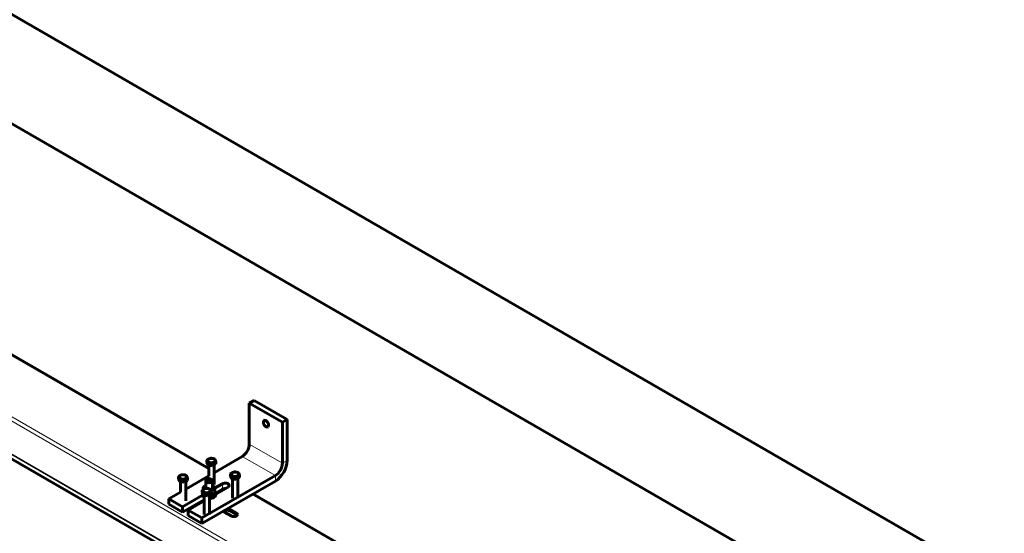
# Model space of a CAD drawing. Units: millimetres. Extents: x 0 to 2026, y 0 to 372.
# Drawn here: x 1175 to 1221, y 115 to 139 of the extents above; entities that cross this region are included whole.
import ezdxf

# ---------------------------------------------------------------- set-up
doc = ezdxf.new("R2010")
doc.units = ezdxf.units.MM
doc.linetypes.add('K5LT_BASIC', pattern=[0])
doc.linetypes.add('K5LT_THIN', pattern=[0])
doc.layers.add('Системный слой (1)', color=7, linetype='Continuous', true_color=0x909090)

msp = doc.modelspace()

# ---------------------------------------------------------------- linework, layer by layer
at = {"layer": 'Системный слой (1)', "color": 150, "linetype": 'K5LT_BASIC', "lineweight": 60, "true_color": 0x0080ff}
for p, q in [((1221.06102, 112.17626), (928.27462, 281.21657)), ((1216.6416, 109.62471), (923.8552, 278.66502)), ((1183.9234, 117.73827), (1167.20283, 127.39189)), ((1206.92843, 99.58149), (1160.52454, 126.37278)), ((1185.81616, 120.78775), (1186.03714, 120.91533)), ((1187.58393, 120.02229), (1186.03714, 120.91533)), ((1187.36296, 119.89471), (1185.81616, 120.78775)), ((1185.81616, 118.87409), (1185.81616, 120.78775)), ((1187.36296, 119.89471), (1187.58393, 120.02229)), ((1187.58393, 120.02229), (1187.58393, 118.10862)), ((1187.36296, 117.98104), (1187.36296, 119.89471)), ((1184.1734, 117.5429), (1185.48471, 118.29999)), ((1183.83927, 118.0134), (1183.83927, 118.12288)), ((1183.83927, 118.0134), (1183.8953, 117.89266)), ((1183.8953, 117.89266), (1183.8953, 118.00214)), ((1183.8953, 117.89266), (1184.10443, 117.8603)), ((1183.9234, 117.88831), (1183.9234, 117.39856)), ((1184.10443, 117.8603), (1184.10443, 117.96979)), ((1184.10443, 117.8603), (1184.25753, 117.94869)), ((1184.1734, 117.90012), (1184.1734, 116.99232)), ((1184.25753, 117.94869), (1184.25753, 118.05818)), ((1182.51344, 117.24793), (1182.51344, 117.35741)), ((1182.51344, 117.24793), (1182.56948, 117.12719)), ((1182.56948, 117.12719), (1182.56948, 117.23667)), ((1182.84757, 116.77744), (1183.9234, 117.39856)), ((1182.9317, 117.18323), (1182.9317, 117.29271)), ((1183.60646, 115.42949), (1187.0315, 117.40694)), ((1183.86057, 117.24747), (1183.82743, 117.22834)), ((1184.01525, 117.24747), (1184.0484, 117.22834)), ((1184.21759, 117.56842), (1184.1734, 117.59393)), ((1184.94412, 117.37551), (1184.94412, 117.48499)), ((1184.94412, 117.37551), (1185.00016, 117.25477)), ((1185.00016, 117.25477), (1185.00016, 117.36425)), ((1185.00016, 117.25477), (1185.20929, 117.22241)), ((1185.02825, 117.25042), (1185.02825, 116.35443)), ((1185.20929, 117.22241), (1185.20929, 117.3319)), ((1185.20929, 117.22241), (1185.36238, 117.3108)), ((1185.27825, 117.26223), (1185.27825, 116.35443)), ((1185.36238, 117.3108), (1185.36238, 117.42029)), ((1182.56948, 117.12719), (1182.77861, 117.09484)), ((1182.59757, 117.12284), (1182.59757, 116.6331)), ((1182.77861, 117.09484), (1182.77861, 117.20432)), ((1182.77861, 117.09484), (1182.9317, 117.18323)), ((1182.84757, 117.13465), (1182.84757, 116.22685)), ((1187.0315, 117.15179), (1183.60646, 115.17434)), ((1183.66385, 116.75712), (1183.66385, 116.8654)), ((1183.78166, 117.16455), (1183.78166, 116.80874)), ((1184.09416, 117.16455), (1184.09416, 116.74958)), ((1184.55663, 117.02421), (1184.19688, 116.81651)), ((1184.21197, 116.60638), (1184.21197, 116.76067)), ((1184.24727, 116.59045), (1184.55663, 116.76906)), ((1184.25041, 116.54123), (1184.8218, 116.87112)), ((1182.05966, 116.32253), (1182.59757, 116.6331)), ((1182.05966, 116.32253), (1182.05966, 116.06738)), ((1182.70048, 115.95256), (1182.05966, 116.32253)), ((1183.62855, 116.48839), (1182.70048, 115.95256)), ((1183.6183, 116.61004), (1183.6183, 116.71953)), ((1183.6183, 116.61004), (1183.67433, 116.4893)), ((1183.62541, 116.5139), (1183.62541, 116.56493)), ((1183.67433, 116.4893), (1183.67433, 116.59879)), ((1183.67433, 116.4893), (1183.88346, 116.45695)), ((1183.70243, 116.48496), (1183.70243, 115.58896)), ((1183.88346, 116.45695), (1183.88346, 116.56643)), ((1183.88346, 116.45695), (1184.03656, 116.54534)), ((1183.95243, 116.49677), (1183.95243, 115.58896)), ((1183.9964, 116.49553), (1183.9964, 116.52215)), ((1184.03656, 116.54534), (1184.03656, 116.65482)), ((1184.05874, 116.51279), (1184.06087, 116.51141)), ((1184.12557, 116.48089), (1184.07227, 116.51544)), ((1184.10667, 116.53224), (1184.10516, 116.53322)), ((1184.17541, 116.56493), (1184.17541, 116.57763)), ((1184.25041, 116.5139), (1184.25041, 116.56493)), ((1202.70592, 106.89418), (1185.98536, 116.5478)), ((1182.05966, 116.06738), (1182.70048, 115.6974)), ((1182.70048, 115.6974), (1183.70243, 116.27588)), ((1182.70048, 115.95256), (1182.70048, 115.6974)), ((1182.96564, 115.79947), (1183.70243, 116.22485)), ((1185.20849, 115.66551), (1184.89913, 115.84412)), ((1182.96564, 115.54431), (1182.96564, 115.79947)), ((1183.60646, 115.42949), (1182.96564, 115.79947)), ((1182.96564, 115.54431), (1183.60646, 115.17434)), ((1183.60646, 115.42949), (1183.60646, 115.17434)), ((1184.65607, 115.70378), (1184.96543, 115.52517)), ((1184.89913, 115.76757), (1185.20849, 115.58896))]:
    msp.add_line(p, q, dxfattribs=at)
at = {"layer": 'Системный слой (1)', "color": 7, "linetype": 'K5LT_THIN', "lineweight": 18}
for p, q in [((1206.89679, 101.57457), (1160.4929, 128.36586)), ((1206.8084, 101.42147), (1160.40451, 128.21277)), ((1183.9234, 117.696), (1167.16622, 127.37075)), ((1206.8084, 99.88302), (1160.40451, 126.67432)), ((1206.81373, 99.85119), (1160.40985, 126.64249)), ((1206.90787, 99.60688), (1160.50399, 126.39817)), ((1187.36296, 117.98104), (1185.81616, 118.87409)), ((1187.0315, 117.40694), (1185.48471, 118.29999)), ((1187.58393, 118.10862), (1187.36296, 117.98104)), ((1184.18098, 117.54728), (1184.1734, 117.55166)), ((1187.0315, 117.15179), (1187.0315, 117.40694)), ((1184.55663, 116.76906), (1184.55663, 117.02421)), ((1202.70592, 106.8519), (1185.94875, 116.52666)), ((1184.89913, 115.76757), (1184.89913, 115.84412)), ((1185.20849, 115.58896), (1185.20849, 115.66551))]:
    msp.add_line(p, q, dxfattribs=at)
at = {"layer": 'Системный слой (1)', "color": 150, "linetype": 'K5LT_BASIC', "lineweight": 60, "true_color": 0x0080ff}
for centre, major_axis, ratio, start_param, end_param in [((1186.58956, 119.83092), (0.08594, -0.14885), 0.57735027, 3.14159265, 6.28318531), ((1186.58956, 119.83092), (0.08594, -0.14885), 0.57735027, 0.78539816, 3.14159265), ((1186.58956, 119.83092), (0.08594, -0.14885), 0.57735027, 0, 0.78539816), ((1185.48471, 118.68272), (-0.23437, -0.40595), 0.57735027, 0.78539816, 2.35619449), ((1187.0315, 117.78968), (0.39062, 0.67658), 0.57735027, 3.92699082, 5.49778714), ((1187.0315, 117.78968), (-0.23437, -0.40595), 0.57735027, 0.78539816, 2.35619449), ((1183.93791, 117.16455), (0.15625, 0), 0.57735027, 2.35619449, 3.14159265), ((1183.93791, 117.20282), (0.10938, 0), 0.57735027, 2.35619449, 6.28318531), ((1183.93791, 117.20282), (0.10938, 0), 0.57735027, 0.78539816, 2.35619449), ((1183.93791, 117.20282), (0.10938, 0), 0.57735027, 0, 0.78539816), ((1183.93791, 117.16455), (0.15625, 0), 0.57735027, 0, 0.78539816), ((1183.93791, 116.84305), (0.225, 0), 0.57735027, 2.33844385, 3.52581381), ((1183.93791, 117.16455), (0.15625, 0), 0.57735027, 3.14159265, 6.28318531), ((1183.93791, 116.84305), (0.225, 0), 0.57735027, 5.04942087, 7.01079367), ((1183.93791, 116.84305), (0.225, 0), 0.57735027, 0.72760836, 0.80314881), ((1184.68921, 116.94767), (0.1875, 0), 0.57735027, 0, 2.35619449), ((1184.68921, 116.69251), (0.1875, 0), 0.57735027, 1.51512582, 2.35619449), ((1184.68921, 116.94767), (0.1875, 0), 0.57735027, 5.49778714, 6.28318531), ((1183.93791, 116.56493), (0.3125, 0), 0.57735027, 3.00893427, 3.14159265), ((1183.93791, 116.56493), (0.3125, 0), 0.57735027, 3.14159265, 3.85893819), ((1183.93791, 116.5139), (0.3125, 0), 0.57735027, 3.14159265, 3.85893819), ((1183.93791, 116.62872), (0.2375, 0), 0.57735027, 4.77354105, 4.94652435), ((1183.93791, 116.56493), (0.2375, 0), 0.57735027, 4.77354105, 5.37729933), ((1183.93791, 116.56493), (0.3125, 0), 0.57735027, 4.75885231, 5.53271975), ((1183.93791, 116.5139), (0.3125, 0), 0.57735027, 4.75885231, 5.53271975), ((1183.93791, 116.62872), (0.2375, 0), 0.57735027, 4.98668589, 5.25658677), ((1183.93791, 116.53155), (-0.2187, 0.45108), 0.20529817, 4.44801894, 4.56873149), ((1183.93791, 116.56493), (0.17188, 0), 0.57735027, -0.72649015, -0.58841933), ((1183.93791, 116.6621), (-0.14676, 0.3027), 0.20529817, 4.11007053, 4.11860835), ((1183.93791, 116.62872), (0.2375, 0), 0.57735027, -0.78048995, -0.66813689), ((1183.93791, 116.6621), (-0.2187, 0.45108), 0.20529817, 4.20191036, 4.32262291), ((1183.93791, 116.56493), (0.2375, 0), 0.57735027, 5.62340791, 6.28318531), ((1183.93791, 116.56493), (0.3125, 0), 0.57735027, 5.53271975, 6.28318531), ((1183.93791, 116.5139), (0.3125, 0), 0.57735027, 5.53271975, 6.28318531), ((1183.93791, 116.56493), (0.3125, 0), 0.57735027, 0, 0.50124412), ((1184.7776, 115.77395), (-0.17188, 0), 0.57735027, 3.92699703, 4.50392216), ((1184.7776, 115.77395), (-0.17188, 0), 0.57735027, 0.20846682, 0.78539816), ((1184.7776, 115.6974), (-0.17188, 0), 0.57735027, 3.92699703, 5.88722474), ((1185.08696, 115.59534), (0.17188, 0), 0.57735027, 3.92699247, 6.28318531), ((1185.08696, 115.59534), (0.17188, 0), 0.57735027, 0, 0.78539816), ((1185.08696, 115.5188), (0.17188, 0), 0.57735027, 0.39596056, 0.78539816)]:
    msp.add_ellipse(centre, major_axis=major_axis, ratio=ratio, start_param=start_param, end_param=end_param, dxfattribs=at)
for centre in [(1184.0484, 118.10862), (1182.72257, 117.34316), (1185.15325, 117.47073), (1183.82743, 116.70527)]:
    msp.add_ellipse(centre, major_axis=(0.17813, 0), ratio=0.57735027, dxfattribs=at)
for points, knots in [([(1183.83927, 118.12288), (1183.84904, 118.13178), (1183.86195, 118.14293), (1183.87886, 118.15612), (1183.88891, 118.1635), (1183.89913, 118.17049), (1183.90856, 118.1765), (1183.9191, 118.18272), (1183.93056, 118.18884), (1183.94426, 118.19532), (1183.96499, 118.20372), (1183.98138, 118.20859), (1183.99236, 118.21127)], [0, 0, 0, 0, 2.55390213, 3.33175492, 4.30607133, 5.10050285, 5.90485943, 6.67457219, 7.74349116, 8.78035565, 10.12686713, 13, 13, 13, 13]), ([(1183.99236, 118.21127), (1184.00157, 118.21209), (1184.0167, 118.21308), (1184.03704, 118.21343), (1184.05284, 118.2131), (1184.06709, 118.21227), (1184.08059, 118.21101), (1184.09332, 118.20938), (1184.10552, 118.2074), (1184.11904, 118.20478), (1184.13578, 118.2009), (1184.1641, 118.19296), (1184.18649, 118.1849), (1184.20149, 118.17892)], [0, 0, 0, 0, 1.89647685, 3.09085793, 4.10353487, 5.06201622, 5.92721663, 6.77853165, 7.58029425, 8.33914433, 9.45576763, 10.90585691, 14, 14, 14, 14]), ([(1184.20149, 118.17892), (1184.20507, 118.17446), (1184.20979, 118.16798), (1184.21598, 118.15808), (1184.21966, 118.15172), (1184.2234, 118.14476), (1184.22685, 118.13788), (1184.23122, 118.12863), (1184.23591, 118.11784), (1184.24186, 118.10298), (1184.24893, 118.08392), (1184.25442, 118.06769), (1184.25753, 118.05818)], [0, 0, 0, 0, 2.55390213, 3.33175492, 4.30607133, 5.10050285, 5.90485943, 6.67457219, 8.09100525, 9.12095978, 10.78174703, 13, 13, 13, 13]), ([(1183.8953, 118.00214), (1183.89128, 118.01447), (1183.88587, 118.03027), (1183.87852, 118.04977), (1183.87412, 118.06073), (1183.86994, 118.0704), (1183.86608, 118.07885), (1183.86189, 118.0874), (1183.85688, 118.09676), (1183.84929, 118.10955), (1183.84329, 118.11788), (1183.83927, 118.12288)], [0, 0, 0, 0, 2.64930679, 3.5173156, 4.70815647, 5.45063947, 6.16114356, 7.147838, 8.10494368, 9.34787735, 12, 12, 12, 12]), ([(1184.10443, 117.96979), (1184.09522, 117.97346), (1184.08009, 117.97913), (1184.05976, 117.98577), (1184.04395, 117.99033), (1184.0297, 117.99391), (1184.01621, 117.99683), (1184.00348, 117.99913), (1183.99128, 118.00093), (1183.97776, 118.00249), (1183.96102, 118.0038), (1183.9327, 118.00461), (1183.91031, 118.00348), (1183.8953, 118.00214)], [0, 0, 0, 0, 1.89647685, 3.09085793, 4.10353487, 5.06201622, 5.92721663, 6.77853165, 7.58029425, 8.33914433, 9.45576763, 10.90585691, 14, 14, 14, 14]), ([(1184.25753, 118.05818), (1184.24775, 118.05579), (1184.23484, 118.05203), (1184.21794, 118.0457), (1184.20788, 118.04147), (1184.19767, 118.03667), (1184.18823, 118.03179), (1184.1777, 118.02583), (1184.16624, 118.01873), (1184.15254, 118.00938), (1184.13181, 117.99385), (1184.11542, 117.97979), (1184.10443, 117.96979)], [0, 0, 0, 0, 2.55390213, 3.33175492, 4.30607133, 5.10050285, 5.90485943, 6.67457219, 7.74349116, 8.78035565, 10.12686713, 13, 13, 13, 13]), ([(1182.51344, 117.35741), (1182.52322, 117.36632), (1182.53613, 117.37746), (1182.55303, 117.39065), (1182.56309, 117.39804), (1182.5733, 117.40503), (1182.58274, 117.41104), (1182.59327, 117.41725), (1182.60473, 117.42338), (1182.61843, 117.42985), (1182.63916, 117.43826), (1182.65555, 117.44312), (1182.66654, 117.4458)], [0, 0, 0, 0, 2.55390213, 3.33175492, 4.30607133, 5.10050285, 5.90485943, 6.67457219, 7.74349116, 8.78035565, 10.12686713, 13, 13, 13, 13]), ([(1182.56948, 117.23667), (1182.56546, 117.249), (1182.56005, 117.2648), (1182.5527, 117.28431), (1182.54829, 117.29526), (1182.54412, 117.30494), (1182.54026, 117.31338), (1182.53607, 117.32193), (1182.53105, 117.3313), (1182.52346, 117.34408), (1182.51746, 117.35241), (1182.51344, 117.35741)], [0, 0, 0, 0, 2.64930679, 3.5173156, 4.70815647, 5.45063947, 6.16114356, 7.147838, 8.10494368, 9.34787735, 12, 12, 12, 12]), ([(1182.77861, 117.20432), (1182.7694, 117.20799), (1182.75427, 117.21366), (1182.73393, 117.2203), (1182.71813, 117.22486), (1182.70388, 117.22845), (1182.69038, 117.23136), (1182.67765, 117.23367), (1182.66545, 117.23546), (1182.65193, 117.23703), (1182.63519, 117.23833), (1182.60687, 117.23915), (1182.58448, 117.23801), (1182.56948, 117.23667)], [0, 0, 0, 0, 1.89647685, 3.09085793, 4.10353487, 5.06201622, 5.92721663, 6.77853165, 7.58029425, 8.33914433, 9.45576763, 10.90585691, 14, 14, 14, 14]), ([(1182.66654, 117.4458), (1182.67575, 117.44663), (1182.69088, 117.44761), (1182.71121, 117.44796), (1182.72702, 117.44763), (1182.74127, 117.44681), (1182.75476, 117.44554), (1182.76749, 117.44391), (1182.77969, 117.44194), (1182.79321, 117.43931), (1182.80995, 117.43544), (1182.83827, 117.42749), (1182.86066, 117.41943), (1182.87567, 117.41345)], [0, 0, 0, 0, 1.89647685, 3.09085793, 4.10353487, 5.06201622, 5.92721663, 6.77853165, 7.58029425, 8.33914433, 9.45576763, 10.90585691, 14, 14, 14, 14]), ([(1182.9317, 117.29271), (1182.92192, 117.29032), (1182.90902, 117.28657), (1182.89211, 117.28024), (1182.88206, 117.27601), (1182.87184, 117.2712), (1182.86241, 117.26632), (1182.85187, 117.26037), (1182.84041, 117.25326), (1182.82671, 117.24392), (1182.80598, 117.22838), (1182.78959, 117.21432), (1182.77861, 117.20432)], [0, 0, 0, 0, 2.55390213, 3.33175492, 4.30607133, 5.10050285, 5.90485943, 6.67457219, 7.74349116, 8.78035565, 10.12686713, 13, 13, 13, 13]), ([(1182.87567, 117.41345), (1182.87924, 117.409), (1182.88397, 117.40251), (1182.89016, 117.39261), (1182.89384, 117.38626), (1182.89758, 117.37929), (1182.90103, 117.37242), (1182.90539, 117.36316), (1182.91008, 117.35238), (1182.91604, 117.33751), (1182.9231, 117.31845), (1182.9286, 117.30222), (1182.9317, 117.29271)], [0, 0, 0, 0, 2.55390213, 3.33175492, 4.30607133, 5.10050285, 5.90485943, 6.67457219, 8.09100525, 9.12095978, 10.78174703, 13, 13, 13, 13]), ([(1184.94412, 117.48499), (1184.9539, 117.4939), (1184.96681, 117.50504), (1184.98371, 117.51823), (1184.99377, 117.52562), (1185.00398, 117.5326), (1185.01341, 117.53861), (1185.02395, 117.54483), (1185.03541, 117.55096), (1185.04911, 117.55743), (1185.06984, 117.56583), (1185.08623, 117.5707), (1185.09722, 117.57338)], [0, 0, 0, 0, 2.55390213, 3.33175492, 4.30607133, 5.10050285, 5.90485943, 6.67457219, 7.74349116, 8.78035565, 10.12686713, 13, 13, 13, 13]), ([(1185.00016, 117.36425), (1184.99614, 117.37658), (1184.99073, 117.39238), (1184.98338, 117.41189), (1184.97897, 117.42284), (1184.9748, 117.43252), (1184.97094, 117.44096), (1184.96675, 117.44951), (1184.96173, 117.45888), (1184.95414, 117.47166), (1184.94814, 117.47999), (1184.94412, 117.48499)], [0, 0, 0, 0, 2.64930679, 3.5173156, 4.70815647, 5.45063947, 6.16114356, 7.147838, 8.10494368, 9.34787735, 12, 12, 12, 12]), ([(1185.20929, 117.3319), (1185.20008, 117.33557), (1185.18495, 117.34124), (1185.16461, 117.34788), (1185.1488, 117.35244), (1185.13456, 117.35603), (1185.12106, 117.35894), (1185.10833, 117.36124), (1185.09613, 117.36304), (1185.08261, 117.3646), (1185.06587, 117.36591), (1185.03755, 117.36672), (1185.01516, 117.36559), (1185.00016, 117.36425)], [0, 0, 0, 0, 1.89647685, 3.09085793, 4.10353487, 5.06201622, 5.92721663, 6.77853165, 7.58029425, 8.33914433, 9.45576763, 10.90585691, 14, 14, 14, 14]), ([(1185.09722, 117.57338), (1185.10642, 117.5742), (1185.12156, 117.57519), (1185.14189, 117.57554), (1185.1577, 117.57521), (1185.17195, 117.57438), (1185.18544, 117.57312), (1185.19817, 117.57149), (1185.21037, 117.56951), (1185.22389, 117.56689), (1185.24063, 117.56302), (1185.26895, 117.55507), (1185.29134, 117.54701), (1185.30635, 117.54103)], [0, 0, 0, 0, 1.89647685, 3.09085793, 4.10353487, 5.06201622, 5.92721663, 6.77853165, 7.58029425, 8.33914433, 9.45576763, 10.90585691, 14, 14, 14, 14]), ([(1185.36238, 117.42029), (1185.3526, 117.4179), (1185.3397, 117.41414), (1185.32279, 117.40782), (1185.31273, 117.40359), (1185.30252, 117.39878), (1185.29309, 117.3939), (1185.28255, 117.38795), (1185.27109, 117.38084), (1185.25739, 117.37149), (1185.23666, 117.35596), (1185.22027, 117.3419), (1185.20929, 117.3319)], [0, 0, 0, 0, 2.55390213, 3.33175492, 4.30607133, 5.10050285, 5.90485943, 6.67457219, 7.74349116, 8.78035565, 10.12686713, 13, 13, 13, 13]), ([(1185.30635, 117.54103), (1185.30992, 117.53658), (1185.31465, 117.53009), (1185.32083, 117.52019), (1185.32452, 117.51383), (1185.32826, 117.50687), (1185.33171, 117.5), (1185.33607, 117.49074), (1185.34076, 117.47995), (1185.34672, 117.46509), (1185.35378, 117.44603), (1185.35928, 117.4298), (1185.36238, 117.42029)], [0, 0, 0, 0, 2.55390213, 3.33175492, 4.30607133, 5.10050285, 5.90485943, 6.67457219, 8.09100525, 9.12095978, 10.78174703, 13, 13, 13, 13]), ([(1183.6183, 116.71953), (1183.62807, 116.72843), (1183.64098, 116.73957), (1183.65788, 116.75277), (1183.66794, 116.76015), (1183.67816, 116.76714), (1183.68759, 116.77315), (1183.69813, 116.77937), (1183.70959, 116.78549), (1183.72329, 116.79196), (1183.74402, 116.80037), (1183.76041, 116.80524), (1183.77139, 116.80792)], [0, 0, 0, 0, 2.55390213, 3.33175492, 4.30607133, 5.10050285, 5.90485943, 6.67457219, 7.74349116, 8.78035565, 10.12686713, 13, 13, 13, 13]), ([(1183.66385, 116.8654), (1183.67015, 116.87062), (1183.6815, 116.87981), (1183.69846, 116.89281), (1183.71401, 116.90406), (1183.72838, 116.91377), (1183.74093, 116.92175), (1183.752, 116.92837), (1183.76554, 116.93598), (1183.77533, 116.94099), (1183.78166, 116.94404)], [0, 0, 0, 0, 1.80910097, 3.24808004, 4.8072902, 6.18239504, 7.25804405, 8.29635213, 9.24834604, 11, 11, 11, 11]), ([(1183.70037, 116.78051), (1183.6985, 116.78634), (1183.69499, 116.79688), (1183.69039, 116.80953), (1183.68656, 116.81938), (1183.68242, 116.82938), (1183.67476, 116.84637), (1183.66832, 116.85812), (1183.66385, 116.8654)], [0, 0, 0, 0, 1.36832271, 2.57007458, 3.35385307, 4.17336279, 5.60067885, 9, 9, 9, 9]), ([(1183.77139, 116.80792), (1183.7806, 116.80874), (1183.79573, 116.80973), (1183.81606, 116.81008), (1183.83187, 116.80974), (1183.84612, 116.80892), (1183.85962, 116.80766), (1183.87235, 116.80602), (1183.88454, 116.80405), (1183.89807, 116.80143), (1183.91481, 116.79755), (1183.94313, 116.7896), (1183.96552, 116.78154), (1183.98052, 116.77556)], [0, 0, 0, 0, 1.89647685, 3.09085793, 4.10353487, 5.06201622, 5.92721663, 6.77853165, 7.58029425, 8.33914433, 9.45576763, 10.90585691, 14, 14, 14, 14]), ([(1183.98052, 116.77556), (1183.9841, 116.77111), (1183.98882, 116.76462), (1183.99501, 116.75473), (1183.99869, 116.74837), (1184.00243, 116.7414), (1184.00588, 116.73453), (1184.01025, 116.72528), (1184.01494, 116.71449), (1184.02089, 116.69963), (1184.02796, 116.68056), (1184.03345, 116.66434), (1184.03656, 116.65482)], [0, 0, 0, 0, 2.55390213, 3.33175492, 4.30607133, 5.10050285, 5.90485943, 6.67457219, 8.09100525, 9.12095978, 10.78174703, 13, 13, 13, 13]), ([(1184.21197, 116.76067), (1184.19902, 116.7581), (1184.18273, 116.75418), (1184.16308, 116.74808), (1184.15305, 116.74469), (1184.14062, 116.7401), (1184.12714, 116.73452), (1184.11226, 116.72763), (1184.09782, 116.72027), (1184.08105, 116.71086), (1184.05985, 116.69771), (1184.04222, 116.68545), (1184.03117, 116.67725), (1184.02945, 116.67596)], [0, 0, 0, 0, 3.06508396, 3.81154635, 4.54454023, 5.37268125, 6.66123927, 7.62126324, 8.75861518, 9.9408158, 11.43420812, 13.59882292, 14, 14, 14, 14]), ([(1184.09416, 116.94729), (1184.10488, 116.94359), (1184.12477, 116.93614), (1184.14441, 116.92787), (1184.15349, 116.92388)], [0, 0, 0, 0, 2.67774463, 5, 5, 5, 5]), ([(1184.15349, 116.92388), (1184.15798, 116.91657), (1184.16421, 116.9052), (1184.17169, 116.88868), (1184.17562, 116.87926), (1184.17898, 116.87073), (1184.18287, 116.86026), (1184.18683, 116.84882), (1184.1908, 116.83657), (1184.19583, 116.82031), (1184.20294, 116.79556), (1184.20883, 116.7731), (1184.21197, 116.76067)], [0, 0, 0, 0, 3.0747673, 4.19432082, 4.96664984, 5.67012894, 6.39911857, 7.52229773, 8.27222916, 9.0165093, 10.84616577, 13, 13, 13, 13]), ([(1183.67433, 116.59879), (1183.67031, 116.61111), (1183.6649, 116.62692), (1183.65755, 116.64642), (1183.65315, 116.65737), (1183.64897, 116.66705), (1183.64511, 116.67549), (1183.64092, 116.68404), (1183.6359, 116.69341), (1183.62832, 116.70619), (1183.62232, 116.71453), (1183.6183, 116.71953)], [0, 0, 0, 0, 2.64930679, 3.5173156, 4.70815647, 5.45063947, 6.16114356, 7.147838, 8.10494368, 9.34787735, 12, 12, 12, 12]), ([(1183.88346, 116.56643), (1183.87425, 116.57011), (1183.85912, 116.57578), (1183.83879, 116.58242), (1183.82298, 116.58697), (1183.80873, 116.59056), (1183.79524, 116.59347), (1183.78251, 116.59578), (1183.77031, 116.59758), (1183.75679, 116.59914), (1183.74004, 116.60044), (1183.71172, 116.60126), (1183.68934, 116.60013), (1183.67433, 116.59879)], [0, 0, 0, 0, 1.89647685, 3.09085793, 4.10353487, 5.06201622, 5.92721663, 6.77853165, 7.58029425, 8.33914433, 9.45576763, 10.90585691, 14, 14, 14, 14]), ([(1184.03656, 116.65482), (1184.02678, 116.65244), (1184.01387, 116.64868), (1183.99697, 116.64235), (1183.98691, 116.63812), (1183.9767, 116.63331), (1183.96726, 116.62843), (1183.95673, 116.62248), (1183.94527, 116.61538), (1183.93157, 116.60603), (1183.91083, 116.59049), (1183.89445, 116.57644), (1183.88346, 116.56643)], [0, 0, 0, 0, 2.55390213, 3.33175492, 4.30607133, 5.10050285, 5.90485943, 6.67457219, 7.74349116, 8.78035565, 10.12686713, 13, 13, 13, 13]), ([(1183.95243, 116.49443), (1183.95803, 116.49438), (1183.97277, 116.49444), (1183.98737, 116.49501), (1183.9964, 116.49553)], [0, 0, 0, 0, 1.89283928, 5, 5, 5, 5]), ([(1183.9964, 116.49553), (1184.00853, 116.49794), (1184.02686, 116.5023), (1184.05002, 116.5096), (1184.06511, 116.51509), (1184.078, 116.52033), (1184.09036, 116.52585), (1184.10259, 116.53182), (1184.11509, 116.53844), (1184.12767, 116.54564), (1184.14224, 116.55458), (1184.16266, 116.56813), (1184.18665, 116.58581), (1184.20426, 116.59998), (1184.21197, 116.60638)], [0, 0, 0, 0, 2.59801481, 3.88110665, 4.83960095, 5.73074982, 6.54245647, 7.38359835, 8.24526286, 9.11284516, 9.97477882, 11.25399798, 13.34660779, 15, 15, 15, 15])]:
    msp.add_open_spline(points, degree=3, knots=knots, dxfattribs=at)

doc.saveas('drawing.dxf')
